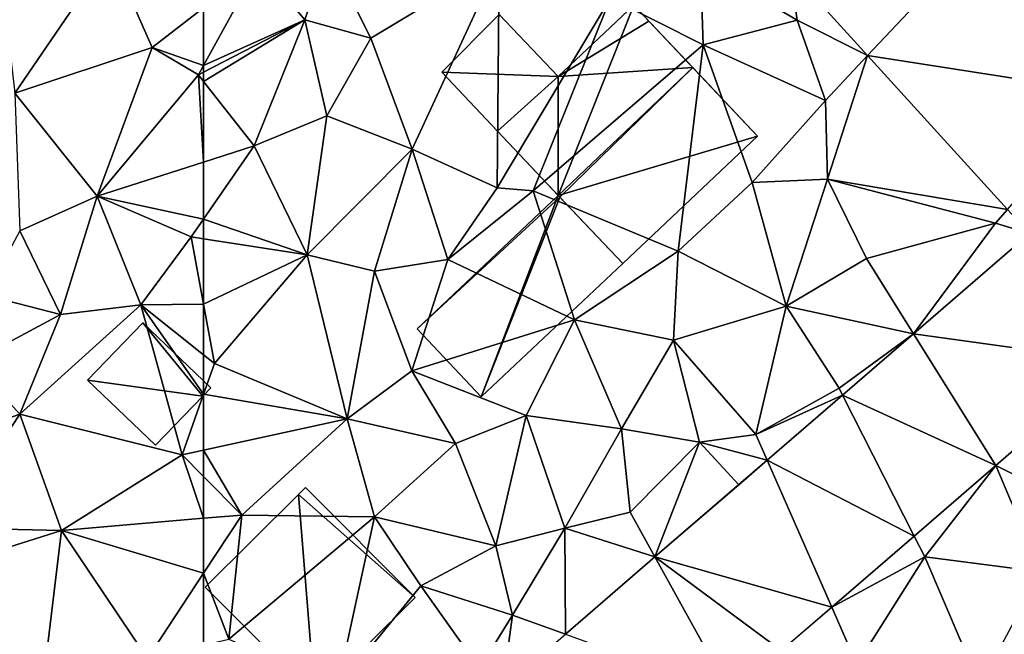
# Model space of a CAD drawing. Extents: x -2000 to -964, y -2000 to -984.
# Drawn here: x -1509 to -1461, y -1571 to -1541 of the extents above; entities that cross this region are included whole.
import ezdxf

# ---------------------------------------------------------------- set-up
doc = ezdxf.new("R2010")
doc.units = 0
doc.header["$MEASUREMENT"] = 0
for name, color, linetype in [('Bygninger_LOD2', 1, 'Continuous'), ('Terraen', 33, 'Continuous'), ('Terraen_vej', 33, 'Continuous')]:
    doc.layers.add(name, color=color, linetype=linetype)

# ---------------------------------------------------------------- blocks, each defined once
blk = doc.blocks.new('1km_6223_571_Flyttet_X-573000m_Y-6225000m_ACAD_1_FMEBLOCK46')
at = {"layer": 'Terraen_vej', "color": 251, "true_color": 0x555555}
for points in [[(-17.563, 25.386, 19.243), (-26.503, 24.076, 19.475), (-22.715, 19.904, 19.237)], [(-10.908, 18.058, 18.911), (-17.563, 25.386, 19.243), (-22.715, 19.904, 19.237)], [(-10.908, 18.058, 18.911), (-22.715, 19.904, 19.237), (-15.882, 12.378, 18.808)], [(-10.597, 4.921, 18.747), (-14.807, 11.195, 18.74), (-20.477, 6.296, 18.709)], [(-16.458, -0.144, 18.723), (-20.477, 6.296, 18.709), (-23.938, 3.306, 18.69)], [(-16.458, -0.144, 18.723), (-10.597, 4.921, 18.747), (-20.477, 6.296, 18.709)], [(-27.624, 0.121, 18.669), (-20.445, -3.588, 18.706), (-23.938, 3.306, 18.69)], [(-16.458, -0.144, 18.723), (-23.938, 3.306, 18.69), (-20.445, -3.588, 18.706)], [(-27.624, 0.121, 18.669), (-33.103, -4.613, 18.639), (-24.469, -7.065, 18.689)], [(-27.624, 0.121, 18.669), (-24.469, -7.065, 18.689), (-20.445, -3.588, 18.706)], [(-29.392, -11.318, 18.669), (-33.103, -4.613, 18.639), (-37.478, -8.393, 18.615)], [(-24.469, -7.065, 18.689), (-33.103, -4.613, 18.639), (-26.93, -9.191, 18.679)], [(-33.103, -4.613, 18.639), (-29.392, -11.318, 18.669), (-26.93, -9.191, 18.679)]]:
    blk.add_polyline3d(points, close=True, dxfattribs=at)
blk = doc.blocks.new('1km_6223_571_Flyttet_X-573000m_Y-6225000m_ACAD_1_FMEBLOCK62')
at = {"layer": 'Terraen', "color": 9, "true_color": 0xbbbbbb}
for points in [[(53.29, 18.06, 20.17), (57.95, 24.93, 20.23), (52.33, 26.29, 20.34)], [(53.29, 18.06, 20.17), (59.99, 20.3, 20.27), (57.95, 24.93, 20.23)], [(57.95, 24.93, 20.23), (59.99, 20.3, 20.27), (62.5, 22.238, 20.352)], [(62.5, 22.238, 20.352), (59.99, 20.3, 20.27), (62.5, 19.414, 20.001)], [(57.31, 13.02, 19.8), (59.99, 20.3, 20.27), (53.29, 18.06, 20.17)], [(57.31, 13.02, 19.8), (62.25, 18.96, 19.96), (59.99, 20.3, 20.27)], [(59.99, 20.3, 20.27), (62.25, 18.96, 19.96), (62.5, 19.414, 20.001)], [(62.5, 19.414, 20.001), (62.25, 18.96, 19.96), (62.5, 19.089, 19.954)], [(62.25, 18.96, 19.96), (57.31, 13.02, 19.8), (62.5, 14.687, 19.732)], [(62.5, 19.089, 19.954), (62.25, 18.96, 19.96), (62.5, 18.64, 19.936)], [(62.5, 18.64, 19.936), (62.25, 18.96, 19.96), (62.5, 14.687, 19.732)], [(57.31, 13.02, 19.8), (53.29, 18.06, 20.17), (53.52, 11.34, 20.14)], [(62.5, 14.687, 19.732), (57.31, 13.02, 19.8), (62.5, 11.908, 19.676)], [(55.51, 7.25, 19.93), (57.31, 13.02, 19.8), (53.52, 11.34, 20.14)], [(55.51, 7.25, 19.93), (59.43, 7.72, 19.61), (57.31, 13.02, 19.8)], [(61.9, 11.04, 19.67), (57.31, 13.02, 19.8), (59.43, 7.72, 19.61)], [(57.31, 13.02, 19.8), (61.9, 11.04, 19.67), (62.5, 11.908, 19.676)], [(62.5, 11.908, 19.676), (61.9, 11.04, 19.67), (62.5, 10.947, 19.649)], [(55.51, 7.25, 19.93), (53.52, 11.34, 20.14), (51.83, 8.18, 20.03)], [(62.5, 7.753, 19.521), (61.9, 11.04, 19.67), (59.43, 7.72, 19.61)], [(62.5, 7.753, 19.521), (62.5, 10.947, 19.649), (61.9, 11.04, 19.67)], [(51.2, 4.93, 19.9), (55.51, 7.25, 19.93), (51.83, 8.18, 20.03)], [(53.52, 2.37, 19.41), (59.43, 7.72, 19.61), (55.51, 7.25, 19.93)], [(61.46, 0.38, 19.29), (59.43, 7.72, 19.61), (53.52, 2.37, 19.41)], [(62.5, 5.273, 19.422), (62.5, 7.753, 19.521), (59.43, 7.72, 19.61)], [(62.5, 5.273, 19.422), (59.43, 7.72, 19.61), (62.5, 3.341, 19.356)], [(59.43, 7.72, 19.61), (61.46, 0.38, 19.29), (62.5, 3.341, 19.356)], [(53.52, 2.37, 19.41), (55.51, 7.25, 19.93), (51.2, 4.93, 19.9)], [(49.05, 0.8, 19.69), (53.52, 2.37, 19.41), (51.2, 4.93, 19.9)], [(62.5, 3.341, 19.356), (61.46, 0.38, 19.29), (62.5, 0.607, 19.277)], [(49.86, -3.18, 19.55), (53.52, 2.37, 19.41), (49.05, 0.8, 19.69)], [(55.56, -3.31, 19.35), (53.52, 2.37, 19.41), (49.86, -3.18, 19.55)], [(55.56, -3.31, 19.35), (61.46, 0.38, 19.29), (53.52, 2.37, 19.41)], [(62.5, -0.671, 19.272), (62.5, 0.607, 19.277), (61.46, 0.38, 19.29)], [(61.46, 0.38, 19.29), (55.56, -3.31, 19.35), (62.5, -2.719, 19.263)], [(62.5, -0.671, 19.272), (61.46, 0.38, 19.29), (62.5, -2.719, 19.263)], [(62.5, -2.719, 19.263), (55.56, -3.31, 19.35), (62.5, -5.404, 19.329)], [(55.56, -3.31, 19.35), (49.86, -3.18, 19.55), (49.42, -5.25, 19.52)], [(54.64, -11.03, 19.58), (55.56, -3.31, 19.35), (49.42, -5.25, 19.52)], [(59.76, -9.57, 19.46), (55.56, -3.31, 19.35), (54.64, -11.03, 19.58)], [(55.56, -3.31, 19.35), (59.76, -9.57, 19.46), (62.5, -5.404, 19.329)], [(62.5, -5.404, 19.329), (59.76, -9.57, 19.46), (62.5, -8.923, 19.288)]]:
    blk.add_polyline3d(points, close=True, dxfattribs=at)
blk = doc.blocks.new('1km_6223_571_Flyttet_X-573000m_Y-6225000m_ACAD_1_FMEBLOCK95')
at = {"layer": 'Terraen', "color": 9, "true_color": 0xbbbbbb}
for points in [[(-57.55, 21.64, 19.84), (-56.44, 24.97, 20.08), (-59.79, 24.33, 20.44)], [(-54.33, 20.75, 19.78), (-56.44, 24.97, 20.08), (-57.55, 21.64, 19.84)], [(-54.33, 20.75, 19.78), (-48.05, 24.53, 19.68), (-56.44, 24.97, 20.08)], [(-62.5, 22.238, 20.352), (-62.5, 19.414, 20.001), (-59.79, 24.33, 20.44)], [(-62.5, 19.414, 20.001), (-57.55, 21.64, 19.84), (-59.79, 24.33, 20.44)], [(-52.3, 15.32, 19.55), (-48.05, 24.53, 19.68), (-54.33, 20.75, 19.78)], [(-48.16, 13.44, 19.43), (-48.05, 24.53, 19.68), (-52.3, 15.32, 19.55)], [(-48.16, 13.44, 19.43), (-42.61, 22.73, 19.72), (-48.05, 24.53, 19.68)], [(-38.09, 20.43, 19.3), (-38.22, 24.4, 19.61), (-42.61, 22.73, 19.72)], [(-33.846, 24.076, 19.475), (-38.22, 24.4, 19.61), (-33.5, 21.63, 19.4)], [(-38.09, 20.43, 19.3), (-33.5, 21.63, 19.4), (-38.22, 24.4, 19.61)], [(-33.846, 24.076, 19.475), (-33.5, 21.63, 19.4), (-30.058, 19.904, 19.237)], [(-48.16, 13.44, 19.43), (-46.39, 13.28, 19.09), (-42.61, 22.73, 19.72)], [(-46.39, 13.28, 19.09), (-38.09, 20.43, 19.3), (-42.61, 22.73, 19.72)], [(-62.5, 19.089, 19.954), (-62.5, 18.64, 19.936), (-57.55, 21.64, 19.84)], [(-62.5, 18.64, 19.936), (-60.03, 15.48, 19.7), (-57.55, 21.64, 19.84)], [(-62.5, 19.414, 20.001), (-62.5, 19.089, 19.954), (-57.55, 21.64, 19.84)], [(-56.48, 16.96, 19.69), (-57.55, 21.64, 19.84), (-60.03, 15.48, 19.7)], [(-56.48, 16.96, 19.69), (-54.33, 20.75, 19.78), (-57.55, 21.64, 19.84)], [(-32.12, 17.71, 19.22), (-33.5, 21.63, 19.4), (-38.09, 20.43, 19.3)], [(-30.058, 19.904, 19.237), (-33.5, 21.63, 19.4), (-32.12, 17.71, 19.22)], [(-52.3, 15.32, 19.55), (-54.33, 20.75, 19.78), (-56.48, 16.96, 19.69)], [(-39.31, 10.34, 19.09), (-38.09, 20.43, 19.3), (-46.39, 13.28, 19.09)], [(-39.31, 10.34, 19.09), (-35.69, 13.69, 19.12), (-38.09, 20.43, 19.3)], [(-35.69, 13.69, 19.12), (-32.12, 17.71, 19.22), (-38.09, 20.43, 19.3)], [(-30.058, 19.904, 19.237), (-32.12, 17.71, 19.22), (-32.01, 13.86, 19.06)], [(-23.225, 12.378, 18.808), (-30.058, 19.904, 19.237), (-32.01, 13.86, 19.06)], [(-62.5, 18.64, 19.936), (-62.5, 14.687, 19.732), (-60.03, 15.48, 19.7)], [(-35.69, 13.69, 19.12), (-32.01, 13.86, 19.06), (-32.12, 17.71, 19.22)], [(-57.43, 10.16, 19.47), (-56.48, 16.96, 19.69), (-60.03, 15.48, 19.7)], [(-57.43, 10.16, 19.47), (-52.3, 15.32, 19.55), (-56.48, 16.96, 19.69)], [(-62.5, 11.908, 19.676), (-57.43, 10.16, 19.47), (-60.03, 15.48, 19.7)], [(-62.5, 14.687, 19.732), (-62.5, 11.908, 19.676), (-60.03, 15.48, 19.7)], [(-57.43, 10.16, 19.47), (-54.15, 9.36, 19.41), (-52.3, 15.32, 19.55)], [(-50.57, 9.93, 19.48), (-52.3, 15.32, 19.55), (-54.15, 9.36, 19.41)], [(-48.16, 13.44, 19.43), (-52.3, 15.32, 19.55), (-50.57, 9.93, 19.48)], [(-34.03, 7.65, 18.99), (-35.69, 13.69, 19.12), (-39.31, 10.34, 19.09)], [(-34.03, 7.65, 18.99), (-32.01, 13.86, 19.06), (-35.69, 13.69, 19.12)], [(-30.12, 9.98, 18.83), (-32.01, 13.86, 19.06), (-34.03, 7.65, 18.99)], [(-23.225, 12.378, 18.808), (-32.01, 13.86, 19.06), (-23.81, 11.71, 18.73)], [(-30.12, 9.98, 18.83), (-23.81, 11.71, 18.73), (-32.01, 13.86, 19.06)], [(-48.16, 13.44, 19.43), (-50.57, 9.93, 19.48), (-46.39, 13.28, 19.09)], [(-44.37, 6.98, 19.34), (-46.39, 13.28, 19.09), (-50.57, 9.93, 19.48)], [(-44.37, 6.98, 19.34), (-39.31, 10.34, 19.09), (-46.39, 13.28, 19.09)], [(-22.15, 11.195, 18.74), (-23.225, 12.378, 18.808), (-23.81, 11.71, 18.73)], [(-62.5, 11.908, 19.676), (-62.5, 10.947, 19.649), (-57.43, 10.16, 19.47)], [(-27.82, 6.296, 18.709), (-23.81, 11.71, 18.73), (-30.12, 9.98, 18.83)], [(-22.15, 11.195, 18.74), (-23.81, 11.71, 18.73), (-27.82, 6.296, 18.709)], [(-62.5, 7.753, 19.521), (-57.43, 10.16, 19.47), (-62.5, 10.947, 19.649)], [(-62.5, 7.753, 19.521), (-61.97, 4.85, 19.39), (-57.43, 10.16, 19.47)], [(-55.49, 2.14, 19.19), (-57.43, 10.16, 19.47), (-61.97, 4.85, 19.39)], [(-55.49, 2.14, 19.19), (-54.15, 9.36, 19.41), (-57.43, 10.16, 19.47)], [(-39.54, 5.99, 19.03), (-39.31, 10.34, 19.09), (-44.37, 6.98, 19.34)], [(-39.54, 5.99, 19.03), (-34.03, 7.65, 18.99), (-39.31, 10.34, 19.09)], [(-52.32, 4.49, 19), (-50.57, 9.93, 19.48), (-54.15, 9.36, 19.41)], [(-52.32, 4.49, 19), (-44.37, 6.98, 19.34), (-50.57, 9.93, 19.48)], [(-27.82, 6.296, 18.709), (-30.12, 9.98, 18.83), (-34.03, 7.65, 18.99)], [(-55.49, 2.14, 19.19), (-52.32, 4.49, 19), (-54.15, 9.36, 19.41)], [(-62.5, 5.273, 19.422), (-61.97, 4.85, 19.39), (-62.5, 7.753, 19.521)], [(-35.52, 1.38, 18.67), (-34.03, 7.65, 18.99), (-39.54, 5.99, 19.03)], [(-31.45, 3.64, 18.61), (-34.03, 7.65, 18.99), (-35.52, 1.38, 18.67)], [(-27.82, 6.296, 18.709), (-34.03, 7.65, 18.99), (-31.45, 3.64, 18.61)], [(-46.73, 2.31, 19.2), (-44.37, 6.98, 19.34), (-52.32, 4.49, 19)], [(-42.08, 1.66, 18.99), (-44.37, 6.98, 19.34), (-46.73, 2.31, 19.2)], [(-42.08, 1.66, 18.99), (-39.54, 5.99, 19.03), (-44.37, 6.98, 19.34)], [(-31.281, 3.306, 18.69), (-27.82, 6.296, 18.709), (-31.45, 3.64, 18.61)], [(-38.27, 1, 18.87), (-39.54, 5.99, 19.03), (-42.08, 1.66, 18.99)], [(-38.27, 1, 18.87), (-35.52, 1.38, 18.67), (-39.54, 5.99, 19.03)], [(-62.5, 5.273, 19.422), (-62.5, 3.341, 19.356), (-61.97, 4.85, 19.39)], [(-62.5, 3.341, 19.356), (-55.49, 2.14, 19.19), (-61.97, 4.85, 19.39)], [(-23.801, -0.144, 18.723), (-21.12, -1.47, 18.71), (-17.94, 4.921, 18.747)], [(-50.19, 0.93, 19.26), (-52.32, 4.49, 19), (-55.49, 2.14, 19.19)], [(-50.19, 0.93, 19.26), (-46.73, 2.31, 19.2), (-52.32, 4.49, 19)], [(-31.281, 3.306, 18.69), (-31.45, 3.64, 18.61), (-35.52, 1.38, 18.67)], [(-62.5, 3.341, 19.356), (-62.5, 0.607, 19.277), (-55.49, 2.14, 19.19)], [(-34.967, 0.121, 18.669), (-31.281, 3.306, 18.69), (-35.52, 1.38, 18.67)], [(-60.63, -2.56, 19.24), (-55.49, 2.14, 19.19), (-62.5, 0.607, 19.277)], [(-54.14, -2.65, 19.26), (-55.49, 2.14, 19.19), (-60.63, -2.56, 19.24)], [(-54.14, -2.65, 19.26), (-50.19, 0.93, 19.26), (-55.49, 2.14, 19.19)], [(-48.22, -4.06, 19.3), (-46.73, 2.31, 19.2), (-50.19, 0.93, 19.26)], [(-48.22, -4.06, 19.3), (-44.85, -3.21, 19.27), (-46.73, 2.31, 19.2)], [(-44.85, -3.21, 19.27), (-42.08, 1.66, 18.99), (-46.73, 2.31, 19.2)], [(-41.66, -2.42, 18.75), (-42.08, 1.66, 18.99), (-44.85, -3.21, 19.27)], [(-41.66, -2.42, 18.75), (-38.27, 1, 18.87), (-42.08, 1.66, 18.99)], [(-40.446, -4.613, 18.639), (-38.27, 1, 18.87), (-41.66, -2.42, 18.75)], [(-38.27, 1, 18.87), (-40.446, -4.613, 18.639), (-36.356, -1.079, 18.662)], [(-34.967, 0.121, 18.669), (-35.52, 1.38, 18.67), (-38.27, 1, 18.87)], [(-34.967, 0.121, 18.669), (-38.27, 1, 18.87), (-36.356, -1.079, 18.662)], [(-62.5, -0.671, 19.272), (-60.63, -2.56, 19.24), (-62.5, 0.607, 19.277)], [(-48.22, -4.06, 19.3), (-50.19, 0.93, 19.26), (-54.14, -2.65, 19.26)], [(-23.801, -0.144, 18.723), (-27.788, -3.588, 18.706), (-27.27, -4.61, 18.73)], [(-23.801, -0.144, 18.723), (-27.27, -4.61, 18.73), (-21.6, -5.34, 18.48)], [(-23.801, -0.144, 18.723), (-21.6, -5.34, 18.48), (-21.12, -1.47, 18.71)], [(-62.5, -0.671, 19.272), (-62.5, -2.719, 19.263), (-60.63, -2.56, 19.24)], [(-62.5, -2.719, 19.263), (-62.5, -5.404, 19.329), (-60.63, -2.56, 19.24)], [(-62.5, -5.404, 19.329), (-61.26, -8.63, 19.21), (-60.63, -2.56, 19.24)], [(-61.26, -8.63, 19.21), (-54.14, -2.65, 19.26), (-60.63, -2.56, 19.24)], [(-55.96, -10.99, 18.81), (-54.14, -2.65, 19.26), (-61.26, -8.63, 19.21)], [(-55.96, -10.99, 18.81), (-51.89, -6.03, 19.33), (-54.14, -2.65, 19.26)], [(-51.89, -6.03, 19.33), (-48.22, -4.06, 19.3), (-54.14, -2.65, 19.26)], [(-40.446, -4.613, 18.639), (-41.66, -2.42, 18.75), (-44.85, -3.21, 19.27)], [(-47.4, -7.46, 18.98), (-44.85, -3.21, 19.27), (-48.22, -4.06, 19.3)], [(-44.821, -8.393, 18.615), (-44.85, -3.21, 19.27), (-47.4, -7.46, 18.98)], [(-44.821, -8.393, 18.615), (-40.446, -4.613, 18.639), (-44.85, -3.21, 19.27)], [(-27.788, -3.588, 18.706), (-31.812, -7.065, 18.689), (-27.27, -4.61, 18.73)], [(-47.4, -7.46, 18.98), (-48.22, -4.06, 19.3), (-51.89, -6.03, 19.33)], [(-31.812, -7.065, 18.689), (-30.58, -9.87, 18.61), (-27.27, -4.61, 18.73)], [(-24.57, -10.89, 18.09), (-27.27, -4.61, 18.73), (-30.58, -9.87, 18.61)], [(-24.57, -10.89, 18.09), (-21.6, -5.34, 18.48), (-27.27, -4.61, 18.73)], [(-62.5, -5.404, 19.329), (-62.5, -8.923, 19.288), (-61.26, -8.63, 19.21)], [(-49.01, -10.07, 18.58), (-51.89, -6.03, 19.33), (-55.96, -10.99, 18.81)], [(-49.01, -10.07, 18.58), (-47.4, -7.46, 18.98), (-51.89, -6.03, 19.33)], [(-31.812, -7.065, 18.689), (-36.735, -11.318, 18.669), (-30.58, -9.87, 18.61)], [(-47.888, -11.043, 18.598), (-47.4, -7.46, 18.98), (-49.01, -10.07, 18.58)], [(-47.888, -11.043, 18.598), (-44.821, -8.393, 18.615), (-47.4, -7.46, 18.98)]]:
    blk.add_polyline3d(points, close=True, dxfattribs=at)
blk = doc.blocks.new('building_182451')
at = {"layer": 'Bygninger_LOD2', "color": 16, "true_color": 0x7e0000}
for points in [[(-1.425, 0.275, 19.12), (-1.425, 6.085, 19.66), (2.275, 9.575, 19.48)], [(-1.425, 6.085, 23.91), (2.275, 9.575, 23.95), (2.275, 9.575, 19.48), (-1.425, 6.085, 19.66)], [(-1.425, 6.085, 23.91), (2.275, 9.575, 23.95), (3.015, 8.795, 25.27)], [(2.275, 9.575, 19.48), (8.315, 3.175, 19.12), (-1.425, 0.275, 19.12)], [(3.015, 8.795, 25.27), (8.315, 3.175, 23.71), (2.275, 9.575, 19.48)], [(3.015, 8.795, 25.27), (2.275, 9.575, 19.48), (2.275, 9.575, 23.95)], [(8.315, 3.175, 23.71), (8.315, 3.175, 19.12), (2.275, 9.575, 19.48)], [(-7.105, 6.305, 19.62), (-4.295, 9.115, 19.61), (-1.425, 6.085, 19.66)], [(-7.105, 6.305, 22.52), (-4.295, 9.115, 22.49), (-4.295, 9.115, 19.61), (-7.105, 6.305, 19.62)], [(-4.385, 3.415, 23.84), (-7.105, 6.305, 22.52), (-4.295, 9.115, 22.49), (-1.425, 6.085, 23.91)], [(-4.295, 9.115, 22.49), (-1.425, 6.085, 23.91), (-1.425, 6.085, 19.66), (-4.295, 9.115, 19.61)], [(5.155, 6.525, 29.08), (-1.425, 6.085, 23.91), (3.015, 8.795, 25.27)], [(5.155, 6.525, 29.08), (8.315, 3.175, 23.71), (3.015, 8.795, 25.27)], [(-1.425, 0.275, 19.12), (-7.105, 6.305, 19.62), (-1.425, 6.085, 19.66)], [(-4.385, 3.415, 23.84), (-7.105, 6.305, 22.52), (-7.105, 6.305, 19.62)], [(-4.385, 3.415, 23.84), (-7.105, 6.305, 19.62), (-1.425, 0.275, 19.12)], [(-1.425, 0.275, 29.11), (-1.425, 6.085, 23.91), (5.155, 6.525, 29.08)], [(-1.335, 0.185, 29.27), (-1.425, 0.275, 29.11), (5.155, 6.525, 29.08)], [(5.155, 6.525, 29.08), (-1.335, 0.185, 29.27), (5.155, 6.525, 29.49)], [(8.315, 3.175, 23.71), (1.735, -3.055, 23.67), (-1.335, 0.185, 29.27), (5.155, 6.525, 29.49)], [(5.155, 6.525, 29.49), (8.315, 3.175, 23.71), (5.155, 6.525, 29.08)], [(-4.385, 3.415, 23.84), (-1.425, 6.085, 23.91), (-1.425, 0.275, 29.11)], [(-1.335, 0.185, 21.16), (-1.425, 0.275, 29.11), (-4.385, 3.415, 23.84)], [(-1.425, 0.275, 19.12), (-1.425, 0.275, 21.14), (-4.385, 3.415, 23.84)], [(-1.335, 0.185, 21.16), (-4.385, 3.415, 23.84), (-1.425, 0.275, 21.14)], [(-1.425, 0.275, 19.12), (8.315, 3.175, 19.12), (1.735, -3.055, 19.15)], [(1.735, -3.055, 23.67), (1.735, -3.055, 21.65), (8.315, 3.175, 23.71)], [(8.315, 3.175, 23.71), (1.735, -3.055, 21.65), (8.315, 3.175, 19.12)], [(1.735, -3.055, 21.65), (1.735, -3.055, 19.15), (8.315, 3.175, 19.12)], [(-1.425, 0.275, 19.12), (-8.315, -6.245, 19.14), (-8.315, -6.245, 21.15), (-1.425, 0.275, 21.14)], [(-1.425, 0.275, 21.14), (-1.335, 0.185, 21.16), (-8.315, -6.245, 21.15)], [(-5.175, -9.575, 19.19), (-8.315, -6.245, 19.14), (-1.425, 0.275, 19.12)], [(-8.315, -6.245, 21.15), (-1.335, 0.185, 21.16), (-5.175, -9.575, 21.65)], [(-1.425, 0.275, 19.12), (1.735, -3.055, 19.15), (-5.175, -9.575, 19.19)], [(-1.335, 0.185, 21.16), (1.735, -3.055, 21.65), (-5.175, -9.575, 21.65)], [(-1.335, 0.185, 21.16), (1.735, -3.055, 23.67), (-1.425, 0.275, 29.11)], [(1.735, -3.055, 23.67), (-1.335, 0.185, 29.27), (-1.425, 0.275, 29.11)], [(1.735, -3.055, 21.65), (1.735, -3.055, 23.67), (-1.335, 0.185, 21.16)], [(-5.175, -9.575, 21.65), (-5.175, -9.575, 19.19), (1.735, -3.055, 21.65)], [(1.735, -3.055, 21.65), (-5.175, -9.575, 19.19), (1.735, -3.055, 19.15)], [(-8.315, -6.245, 19.14), (-5.175, -9.575, 19.19), (-5.175, -9.575, 21.65), (-8.315, -6.245, 21.15)]]:
    blk.add_3dface(points, dxfattribs=at)
blk = doc.blocks.new('building_50513')
at = {"layer": 'Bygninger_LOD2', "color": 16, "true_color": 0x7e0000}
for points in [[(-0.23, 5.13, 19.28), (5.13, -0.26, 19.07), (-0.57, 4.79, 19.34)], [(5.13, -0.26, 21.4), (-0.57, 4.79, 21.37), (-0.23, 5.13, 21.37)], [(-0.57, 4.79, 21.37), (-0.23, 5.13, 21.37), (-0.57, 4.79, 19.34)], [(-0.23, 5.13, 21.37), (-0.23, 5.13, 19.28), (-0.57, 4.79, 19.34)], [(5.13, -0.26, 19.07), (-0.23, 5.13, 19.28), (-0.23, 5.13, 21.37), (5.13, -0.26, 21.4)], [(-0.57, 4.79, 19.34), (0.23, -5.13, 19), (-5.13, 0.26, 19.31)], [(-5.13, 0.26, 21.39), (-0.57, 4.79, 21.37), (0.23, -5.13, 21.42)], [(-0.57, 4.79, 19.34), (-5.13, 0.26, 21.39), (-0.57, 4.79, 21.37)], [(-5.13, 0.26, 21.39), (-0.57, 4.79, 19.34), (-5.13, 0.26, 19.31)], [(-0.57, 4.79, 19.34), (5.13, -0.26, 19.07), (0.23, -5.13, 19)], [(0.23, -5.13, 21.42), (-0.57, 4.79, 21.37), (5.13, -0.26, 21.4)], [(-5.13, 0.26, 19.31), (0.23, -5.13, 19), (0.23, -5.13, 21.42), (-5.13, 0.26, 21.39)], [(0.23, -5.13, 19), (5.13, -0.26, 19.07), (5.13, -0.26, 21.4), (0.23, -5.13, 21.42)]]:
    blk.add_3dface(points, dxfattribs=at)
blk = doc.blocks.new('building_172247')
at = {"layer": 'Bygninger_LOD2', "color": 16, "true_color": 0x7e0000}
for points in [[(2.62, -0.595, 19.34), (-3.01, 0.185, 19.4), (-0.31, 2.995, 19.6)], [(-3.01, 0.185, 21.49), (-0.31, 2.995, 21.52), (-0.31, 2.995, 19.6), (-3.01, 0.185, 19.4)], [(-3.01, 0.185, 21.49), (-0.31, 2.995, 21.52), (2.62, -0.595, 21.44)], [(2.62, -0.595, 19.34), (-0.31, 2.995, 19.6), (3.01, -0.185, 19.35)], [(3.01, -0.185, 19.35), (-0.31, 2.995, 19.6), (-0.31, 2.995, 21.52), (3.01, -0.185, 21.45)], [(-0.31, 2.995, 21.52), (3.01, -0.185, 21.45), (2.62, -0.595, 21.44)], [(0.3, -2.995, 19.31), (-3.01, 0.185, 19.4), (2.62, -0.595, 19.34)], [(0.3, -2.995, 21.42), (-3.01, 0.185, 21.49), (-3.01, 0.185, 19.4), (0.3, -2.995, 19.31)], [(-3.01, 0.185, 21.49), (2.62, -0.595, 21.44), (0.3, -2.995, 21.42)], [(2.62, -0.595, 21.44), (2.62, -0.595, 19.34), (3.01, -0.185, 19.35)], [(2.62, -0.595, 21.44), (3.01, -0.185, 19.35), (3.01, -0.185, 21.45)], [(0.3, -2.995, 21.42), (2.62, -0.595, 19.34), (2.62, -0.595, 21.44)], [(0.3, -2.995, 19.31), (2.62, -0.595, 19.34), (0.3, -2.995, 21.42)]]:
    blk.add_3dface(points, dxfattribs=at)

msp = doc.modelspace()

# ---------------------------------------------------------------- block references
at = {"layer": 'Bygninger_LOD2', "color": 16, "true_color": 0x7e0000}
for name, p in [('building_182451', (-1481.255, -1549.715)), ('building_172247', (-1502.65, -1558.655)), ('building_50513', (-1494.79, -1568.84))]:
    msp.add_blockref(name, p, dxfattribs=at)
at = {"layer": 'Terraen', "color": 9, "true_color": 0xbbbbbb}
for name, p in [('1km_6223_571_Flyttet_X-573000m_Y-6225000m_ACAD_1_FMEBLOCK62', (-1562.5, -1562.5)), ('1km_6223_571_Flyttet_X-573000m_Y-6225000m_ACAD_1_FMEBLOCK95', (-1437.5, -1562.5))]:
    msp.add_blockref(name, p, dxfattribs=at)
at = {"layer": 'Terraen_vej', "color": 251, "true_color": 0x555555}
msp.add_blockref('1km_6223_571_Flyttet_X-573000m_Y-6225000m_ACAD_1_FMEBLOCK46', (-1444.843, -1562.5), dxfattribs=at)

doc.saveas('drawing.dxf')
